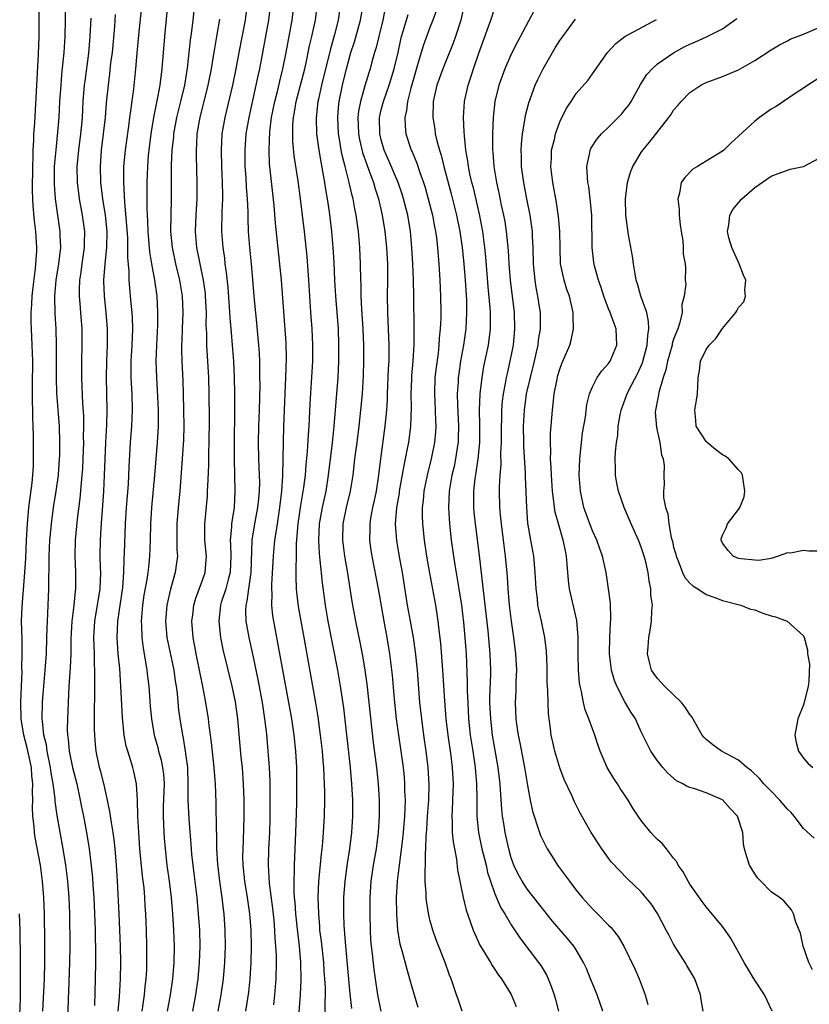
# Model space of a CAD drawing. Units: inches. Extents: x 2616000 to 2619000, y 1482000 to 1485000.
# Drawn here: x 2616452 to 2616550, y 1483660 to 1483781 of the extents above; entities that cross this region are included whole.
import ezdxf

# ---------------------------------------------------------------- set-up
doc = ezdxf.new("R2010")
doc.units = ezdxf.units.IN
doc.header["$MEASUREMENT"] = 0
doc.layers.add('LD26161482_2ft', color=190, linetype='Continuous')

msp = doc.modelspace()

# ---------------------------------------------------------------- linework, layer by layer
at = {"layer": 'LD26161482_2ft'}
for points, elevation in [([(2616458.37, 1483656.37), (2616458.49, 1483660.49), (2616458.55, 1483661.45), (2616458.67, 1483665), (2616458.7, 1483667), (2616458.68, 1483671), (2616458.6, 1483673), (2616458.43, 1483675), (2616458.18, 1483677), (2616457.86, 1483679), (2616457.1, 1483683.1), (2616456.85, 1483684.85), (2616456.84, 1483685.16), (2616456.6, 1483687), (2616456.36, 1483688.36), (2616456.29, 1483689), (2616455.89, 1483691), (2616455.78, 1483691.78), (2616455.48, 1483693), (2616455.28, 1483694.72), (2616455.27, 1483695), (2616455.3, 1483697), (2616455.45, 1483699), (2616455.63, 1483701), (2616455.78, 1483703), (2616455.85, 1483705), (2616455.87, 1483706.13), (2616455.9, 1483707), (2616455.96, 1483707.96), (2616456.08, 1483711), (2616456.06, 1483712.06), (2616456.12, 1483713.88), (2616456.11, 1483715), (2616456.22, 1483717), (2616456.28, 1483717.72), (2616456.42, 1483719), (2616456.66, 1483721), (2616456.97, 1483723), (2616457.25, 1483725), (2616457.41, 1483727), (2616457.42, 1483727.42), (2616457.45, 1483729), (2616457.39, 1483731), (2616457.08, 1483735.08), (2616457.02, 1483737), (2616457.03, 1483741), (2616456.96, 1483743), (2616456.85, 1483744.85), (2616456.82, 1483747), (2616456.98, 1483749), (2616457.3, 1483751), (2616457.54, 1483753), (2616457.47, 1483754.53), (2616457.46, 1483755), (2616457.17, 1483757), (2616456.91, 1483759), (2616456.79, 1483760.79), (2616456.79, 1483763), (2616456.96, 1483765.04), (2616457.2, 1483767.2), (2616457.35, 1483769), (2616457.45, 1483771), (2616457.58, 1483773), (2616457.68, 1483774.32), (2616457.85, 1483775.85), (2616457.95, 1483777), (2616458.09, 1483779), (2616458.13, 1483781), (2616458.04, 1483785)], 8532), ([(2616467.56, 1483659), (2616467.87, 1483661), (2616467.95, 1483662.05), (2616468.06, 1483663), (2616468.13, 1483664.13), (2616468.15, 1483665), (2616468.16, 1483667), (2616468.1, 1483669), (2616468.02, 1483671), (2616467.95, 1483671.95), (2616467.9, 1483673), (2616467.8, 1483674.21), (2616467.62, 1483675.62), (2616467.3, 1483679), (2616467.16, 1483681), (2616467.04, 1483682.96), (2616466.98, 1483684.98), (2616466.86, 1483687), (2616466.53, 1483688.53), (2616466.41, 1483689), (2616466.18, 1483689.82), (2616465.79, 1483691), (2616465.61, 1483691.61), (2616465.37, 1483693), (2616465.15, 1483695.15), (2616464.95, 1483699), (2616464.8, 1483701.2), (2616464.63, 1483703), (2616464.51, 1483705), (2616464.59, 1483707), (2616465.17, 1483711.17), (2616465.31, 1483713), (2616465.35, 1483714.65), (2616465.4, 1483715.4), (2616465.52, 1483719), (2616465.64, 1483721), (2616465.87, 1483723.87), (2616465.94, 1483725), (2616465.97, 1483726.03), (2616466.14, 1483729), (2616466.29, 1483731), (2616466.36, 1483733), (2616466.32, 1483735), (2616466.25, 1483736.25), (2616466.22, 1483737), (2616466.22, 1483739), (2616466.33, 1483741), (2616466.4, 1483743), (2616466.37, 1483744.37), (2616466.33, 1483745), (2616466.25, 1483745.75), (2616466.15, 1483747), (2616466.03, 1483748.03), (2616465.95, 1483749), (2616465.95, 1483750.05), (2616465.79, 1483751.79), (2616465.82, 1483753), (2616465.79, 1483754.21), (2616465.7, 1483755.7), (2616465.44, 1483758.56), (2616465.41, 1483759.41), (2616465.31, 1483761), (2616465.33, 1483763), (2616465.51, 1483765), (2616465.93, 1483767.93), (2616466.07, 1483769), (2616466.16, 1483769.84), (2616466.54, 1483772.54), (2616466.63, 1483773.37), (2616466.8, 1483775), (2616466.95, 1483776.95), (2616467.15, 1483779.15), (2616467.79, 1483785)], 8526), ([(2616470.91, 1483785), (2616470.32, 1483779), (2616470, 1483775), (2616469.74, 1483773), (2616469.46, 1483771.46), (2616468.97, 1483769.03), (2616468.65, 1483767), (2616468.39, 1483765), (2616468.32, 1483764.32), (2616468.21, 1483763), (2616468.14, 1483761), (2616468.16, 1483760.16), (2616468.15, 1483757.85), (2616468.23, 1483756.23), (2616468.26, 1483755), (2616468.46, 1483752.46), (2616468.71, 1483751), (2616469.09, 1483749), (2616469.38, 1483747), (2616469.47, 1483745), (2616469.45, 1483743.45), (2616469.33, 1483741), (2616469.27, 1483739), (2616469.33, 1483737), (2616469.43, 1483735.43), (2616469.54, 1483733), (2616469.53, 1483731), (2616469.41, 1483729), (2616469.25, 1483727), (2616469.08, 1483725), (2616468.71, 1483721), (2616468.59, 1483719), (2616468.56, 1483717), (2616468.49, 1483715), (2616468.33, 1483713.67), (2616468.27, 1483713), (2616468.15, 1483712.15), (2616467.79, 1483710.21), (2616467.62, 1483709), (2616467.45, 1483707), (2616467.49, 1483706.51), (2616467.52, 1483705), (2616467.68, 1483703.68), (2616467.99, 1483702.01), (2616468.14, 1483701), (2616468.22, 1483700.22), (2616468.39, 1483699), (2616468.57, 1483696.57), (2616468.71, 1483695), (2616469.05, 1483693), (2616469.48, 1483691.48), (2616469.59, 1483691), (2616469.9, 1483689.91), (2616470.09, 1483689), (2616470.18, 1483688.18), (2616470.26, 1483687), (2616470.17, 1483684.17), (2616470.17, 1483683), (2616470.25, 1483681), (2616470.29, 1483680.29), (2616470.38, 1483679), (2616470.6, 1483677), (2616470.89, 1483675), (2616471.14, 1483673), (2616471.31, 1483671), (2616471.43, 1483669), (2616471.49, 1483667), (2616471.45, 1483665), (2616471.29, 1483663), (2616471.02, 1483661), (2616470.65, 1483659)], 8524), ([(2616455.32, 1483659), (2616455.53, 1483663), (2616455.59, 1483665), (2616455.6, 1483667.6), (2616455.56, 1483671), (2616455.48, 1483673), (2616455.31, 1483675), (2616455.05, 1483677), (2616454.39, 1483680.39), (2616454.31, 1483681), (2616454.28, 1483681.72), (2616454.12, 1483683), (2616454.06, 1483684.06), (2616454.1, 1483685), (2616454.05, 1483686.06), (2616454.1, 1483687), (2616454, 1483688), (2616453.94, 1483689), (2616453.43, 1483691.43), (2616452.99, 1483693), (2616452.68, 1483695), (2616452.64, 1483697), (2616452.7, 1483699), (2616452.78, 1483700.78), (2616452.76, 1483701.24), (2616452.81, 1483703), (2616452.79, 1483704.79), (2616452.73, 1483707), (2616452.79, 1483708.79), (2616453.13, 1483713), (2616453.24, 1483714.76), (2616453.34, 1483717), (2616453.44, 1483719), (2616453.63, 1483721), (2616454.03, 1483724.03), (2616454.12, 1483725), (2616454.19, 1483726.19), (2616454.21, 1483728.21), (2616454.19, 1483729), (2616454.18, 1483729.82), (2616454.16, 1483731), (2616454.11, 1483732.11), (2616454.11, 1483733), (2616454.06, 1483734.06), (2616454.06, 1483736.06), (2616454.09, 1483739), (2616454.04, 1483741), (2616453.94, 1483743), (2616453.91, 1483743.91), (2616453.91, 1483745), (2616453.99, 1483746.01), (2616454.02, 1483747), (2616454.14, 1483748.14), (2616454.42, 1483750.42), (2616454.59, 1483752.59), (2616454.59, 1483753), (2616454.47, 1483755), (2616454.31, 1483756.31), (2616454.15, 1483758.15), (2616454.11, 1483759), (2616454.08, 1483760.08), (2616454.09, 1483763), (2616454.13, 1483764.13), (2616454.14, 1483765), (2616454.23, 1483766.23), (2616454.25, 1483767), (2616454.34, 1483768.34), (2616454.59, 1483773), (2616454.82, 1483776.82), (2616454.89, 1483779), (2616454.9, 1483780.9), (2616454.84, 1483784.84)], 8534), ([(2616474.01, 1483783), (2616473.8, 1483781), (2616473.64, 1483779.64), (2616473.48, 1483778.52), (2616473.1, 1483775.1), (2616472.76, 1483773), (2616472.3, 1483771), (2616471.81, 1483769), (2616471.44, 1483767), (2616471.41, 1483766.59), (2616471.22, 1483765), (2616471.15, 1483763.15), (2616471.14, 1483759), (2616471.08, 1483757), (2616471.07, 1483755), (2616471.25, 1483753), (2616471.67, 1483751), (2616472.16, 1483749), (2616472.49, 1483747), (2616472.56, 1483745), (2616472.48, 1483743), (2616472.45, 1483741.55), (2616472.42, 1483741), (2616472.42, 1483740.42), (2616472.46, 1483739), (2616472.58, 1483736.58), (2616472.63, 1483735), (2616472.67, 1483733), (2616472.68, 1483731), (2616472.65, 1483729.35), (2616472.51, 1483727), (2616472.19, 1483723), (2616472, 1483721), (2616471.84, 1483719), (2616471.85, 1483715.85), (2616471.9, 1483715), (2616471.81, 1483714.19), (2616471.64, 1483713), (2616471.04, 1483710.96), (2616470.59, 1483709), (2616470.44, 1483707), (2616470.62, 1483705), (2616471.46, 1483701), (2616471.65, 1483699.65), (2616471.76, 1483699), (2616471.87, 1483698.13), (2616472.06, 1483696.06), (2616472.2, 1483695), (2616472.52, 1483693), (2616472.61, 1483692.61), (2616472.87, 1483691), (2616473.13, 1483689), (2616473.21, 1483687), (2616473.21, 1483685), (2616473.31, 1483682.69), (2616473.59, 1483679), (2616473.65, 1483678.35), (2616473.8, 1483677), (2616473.94, 1483675.94), (2616474.3, 1483673), (2616474.48, 1483671), (2616474.61, 1483669), (2616474.66, 1483667), (2616474.6, 1483665), (2616474.42, 1483663), (2616474.13, 1483661), (2616473.76, 1483659)], 8522), ([(2616480.49, 1483783), (2616480.23, 1483781), (2616479.45, 1483777), (2616479.09, 1483775), (2616478.69, 1483773), (2616477.73, 1483769), (2616477.39, 1483767), (2616477.28, 1483765), (2616477.33, 1483763), (2616477.43, 1483761), (2616477.44, 1483759.44), (2616477.45, 1483759), (2616477.38, 1483757.38), (2616477.34, 1483755), (2616477.49, 1483753), (2616477.69, 1483751.69), (2616477.76, 1483751), (2616477.93, 1483749.93), (2616478.1, 1483748.1), (2616478.29, 1483745.71), (2616478.37, 1483744.37), (2616478.5, 1483743), (2616478.53, 1483742.53), (2616478.66, 1483741), (2616478.8, 1483739), (2616478.9, 1483737), (2616478.95, 1483735), (2616478.95, 1483733), (2616478.89, 1483728.89), (2616478.9, 1483726.9), (2616478.99, 1483723), (2616478.88, 1483721), (2616478.58, 1483719), (2616478.57, 1483718.57), (2616478.41, 1483717), (2616478.45, 1483716.45), (2616478.49, 1483715), (2616478.39, 1483713), (2616478.14, 1483712.14), (2616477.85, 1483711), (2616477.31, 1483709.31), (2616477.23, 1483709), (2616476.99, 1483707), (2616477.2, 1483705), (2616477.51, 1483703.51), (2616478.6, 1483699), (2616479, 1483697.1), (2616479.3, 1483695), (2616479.72, 1483690.28), (2616479.86, 1483689), (2616480.01, 1483687), (2616480.07, 1483685), (2616480.08, 1483683), (2616480, 1483680), (2616479.95, 1483679), (2616479.94, 1483678.06), (2616479.97, 1483677), (2616480.18, 1483675), (2616480.51, 1483673), (2616480.8, 1483671), (2616480.94, 1483669), (2616480.99, 1483667), (2616480.96, 1483665), (2616480.84, 1483663), (2616480.67, 1483661.33), (2616480.31, 1483659)], 8518), ([(2616483.78, 1483659.78), (2616483.92, 1483661), (2616484.07, 1483663), (2616484.11, 1483665), (2616484.1, 1483665.9), (2616484.04, 1483667), (2616483.96, 1483667.96), (2616483.91, 1483669), (2616483.81, 1483670.19), (2616483.66, 1483671.66), (2616483.26, 1483674.75), (2616483.12, 1483677), (2616483.17, 1483679), (2616483.27, 1483681), (2616483.32, 1483682.68), (2616483.33, 1483685), (2616483.31, 1483687.31), (2616483.24, 1483689), (2616483.1, 1483691), (2616482.9, 1483693.1), (2616482.67, 1483695), (2616482.37, 1483697), (2616481.83, 1483699.83), (2616481.14, 1483703.14), (2616480.73, 1483705), (2616480.38, 1483707), (2616480.34, 1483708.34), (2616480.37, 1483709), (2616480.51, 1483709.49), (2616480.69, 1483711), (2616480.98, 1483713), (2616481.12, 1483717), (2616481.45, 1483719), (2616481.82, 1483721), (2616481.92, 1483722.08), (2616482.02, 1483723), (2616482.05, 1483724.05), (2616482.03, 1483725), (2616481.94, 1483727), (2616481.9, 1483729), (2616481.94, 1483731), (2616482.01, 1483733), (2616482.08, 1483736.08), (2616482.07, 1483737), (2616482.04, 1483737.96), (2616482.04, 1483739), (2616482, 1483740), (2616481.94, 1483741), (2616481.69, 1483743.69), (2616481.38, 1483746.62), (2616481.01, 1483750.99), (2616480.82, 1483753), (2616480.67, 1483755), (2616480.6, 1483756.6), (2616480.6, 1483757.4), (2616480.54, 1483759), (2616480.42, 1483760.42), (2616480.36, 1483761.64), (2616480.26, 1483763), (2616480.23, 1483765), (2616480.39, 1483767), (2616480.73, 1483769), (2616481.62, 1483773), (2616481.84, 1483774.16), (2616482.04, 1483775), (2616483.17, 1483781), (2616483.42, 1483783)], 8516), ([(2616486.74, 1483656.74), (2616487.06, 1483661), (2616487.15, 1483662.85), (2616487.11, 1483665), (2616486.94, 1483667), (2616486.73, 1483668.73), (2616486.5, 1483671), (2616486.41, 1483672.41), (2616486.34, 1483673), (2616486.29, 1483673.71), (2616486.28, 1483675), (2616486.32, 1483676.32), (2616486.31, 1483677), (2616486.49, 1483681), (2616486.59, 1483684.59), (2616486.63, 1483687), (2616486.6, 1483689), (2616486.48, 1483691), (2616486.27, 1483693), (2616485.98, 1483695), (2616485.64, 1483697), (2616483.78, 1483707), (2616483.67, 1483707.67), (2616483.54, 1483709), (2616483.56, 1483710.44), (2616483.52, 1483711), (2616483.52, 1483711.52), (2616483.72, 1483715), (2616483.91, 1483717), (2616484.08, 1483717.92), (2616484.21, 1483719), (2616484.42, 1483720.42), (2616484.52, 1483721), (2616484.76, 1483723), (2616484.9, 1483724.9), (2616484.96, 1483729.04), (2616485.02, 1483730.98), (2616485.27, 1483737), (2616485.33, 1483739.33), (2616485.29, 1483741.29), (2616484.74, 1483749), (2616484, 1483756), (2616483.82, 1483758.18), (2616483.64, 1483759.64), (2616483.29, 1483763), (2616483.26, 1483763.26), (2616483.19, 1483765), (2616483.29, 1483767.29), (2616483.5, 1483769), (2616483.89, 1483771), (2616484.21, 1483772.21), (2616484.51, 1483773.49), (2616484.9, 1483775), (2616485.29, 1483777), (2616486.02, 1483781), (2616486.3, 1483783)], 8514), ([(2616490.15, 1483657.85), (2616490.08, 1483660.08), (2616490.12, 1483661), (2616490.12, 1483661.88), (2616490.06, 1483663), (2616489.97, 1483663.97), (2616489.92, 1483665), (2616489.63, 1483667.63), (2616489.46, 1483669), (2616489.44, 1483669.44), (2616489.3, 1483671), (2616489.24, 1483673), (2616489.33, 1483675), (2616489.38, 1483675.38), (2616489.63, 1483678.37), (2616489.72, 1483679), (2616489.8, 1483679.8), (2616489.89, 1483681), (2616490, 1483683), (2616490.05, 1483685), (2616490.05, 1483685.95), (2616490.02, 1483687), (2616489.96, 1483687.96), (2616489.92, 1483689), (2616489.84, 1483689.84), (2616489.75, 1483691), (2616489.53, 1483693), (2616489.23, 1483695.23), (2616488.95, 1483696.95), (2616488.59, 1483699), (2616487.5, 1483705), (2616487.13, 1483707), (2616486.81, 1483708.81), (2616486.6, 1483710.6), (2616486.57, 1483711), (2616486.51, 1483712.51), (2616486.51, 1483713), (2616486.54, 1483713.46), (2616486.55, 1483715), (2616486.58, 1483716.58), (2616486.78, 1483719), (2616487.06, 1483721), (2616487.48, 1483723.48), (2616487.67, 1483725), (2616487.76, 1483726.24), (2616487.92, 1483727.92), (2616488.03, 1483729.97), (2616488.12, 1483731), (2616488.24, 1483733.76), (2616488.41, 1483736.41), (2616488.56, 1483739), (2616488.58, 1483741), (2616488.48, 1483743), (2616488.33, 1483745), (2616488.2, 1483747), (2616488.09, 1483749), (2616487.89, 1483751.89), (2616487.54, 1483755), (2616487.08, 1483759), (2616486.77, 1483761.23), (2616486.29, 1483764.29), (2616486.12, 1483766.12), (2616486.1, 1483767), (2616486.12, 1483768.12), (2616486.19, 1483769), (2616486.32, 1483769.68), (2616486.53, 1483771), (2616487.07, 1483773), (2616487.58, 1483775), (2616487.76, 1483775.76), (2616488.18, 1483777.82), (2616488.47, 1483779), (2616488.89, 1483781), (2616489.17, 1483783)], 8512), ([(2616496.99, 1483659), (2616496.6, 1483661), (2616496.31, 1483663), (2616496.13, 1483664.13), (2616495.92, 1483666.08), (2616495.79, 1483667), (2616495.74, 1483667.74), (2616495.67, 1483669), (2616495.63, 1483671), (2616495.63, 1483673), (2616495.76, 1483675), (2616496.06, 1483677), (2616496.4, 1483679), (2616496.65, 1483681), (2616496.79, 1483683), (2616496.78, 1483685), (2616496.65, 1483687), (2616496.44, 1483689), (2616496.06, 1483692.06), (2616495.53, 1483697), (2616495.27, 1483699.27), (2616495.03, 1483701), (2616494.74, 1483702.74), (2616494.41, 1483704.41), (2616493.87, 1483707), (2616493.43, 1483709.43), (2616492.83, 1483713.17), (2616492.51, 1483715), (2616492.27, 1483717), (2616492.31, 1483719), (2616492.72, 1483721), (2616493.21, 1483723), (2616493.54, 1483725), (2616493.77, 1483727), (2616494.04, 1483729), (2616494.29, 1483731), (2616494.5, 1483733), (2616494.68, 1483735), (2616494.8, 1483737.2), (2616494.84, 1483739), (2616494.84, 1483741), (2616494.77, 1483743), (2616494.6, 1483745.4), (2616494.53, 1483747), (2616494.51, 1483748.51), (2616494.48, 1483749), (2616494.45, 1483751), (2616494.36, 1483753), (2616494.19, 1483755), (2616493.92, 1483757), (2616493.76, 1483757.76), (2616493.54, 1483759), (2616493.42, 1483759.41), (2616493.07, 1483761), (2616492.56, 1483763), (2616492.22, 1483764.22), (2616492.08, 1483765), (2616491.91, 1483766.09), (2616491.74, 1483767), (2616491.64, 1483769), (2616491.75, 1483770.25), (2616491.84, 1483771), (2616492.25, 1483773), (2616492.71, 1483775), (2616493, 1483776.08), (2616493.27, 1483777), (2616493.69, 1483778.31), (2616494.44, 1483781), (2616494.81, 1483783)], 8508), ([(2616507.26, 1483783), (2616506.79, 1483781), (2616506.13, 1483779), (2616505.84, 1483778.16), (2616504.57, 1483775), (2616503.85, 1483773), (2616503.39, 1483771), (2616503.34, 1483769), (2616503.58, 1483767.58), (2616503.66, 1483767), (2616503.84, 1483766.16), (2616504.16, 1483765), (2616504.37, 1483764.37), (2616504.69, 1483763), (2616505.6, 1483759.6), (2616506.27, 1483757), (2616506.69, 1483755), (2616506.98, 1483753), (2616507.17, 1483751), (2616507.33, 1483749), (2616507.48, 1483746.52), (2616507.51, 1483745), (2616507.4, 1483743), (2616507.12, 1483741), (2616506.77, 1483739), (2616506.54, 1483737.46), (2616506.48, 1483737), (2616506.46, 1483736.46), (2616506.35, 1483735), (2616506.38, 1483733.62), (2616506.51, 1483731), (2616506.48, 1483729.52), (2616506.46, 1483729), (2616506.35, 1483728.35), (2616506.15, 1483727), (2616505.96, 1483726.04), (2616505.71, 1483725), (2616505.38, 1483723), (2616505.29, 1483721), (2616505.4, 1483719), (2616505.62, 1483717), (2616505.9, 1483715), (2616506.06, 1483713.94), (2616506.57, 1483711), (2616506.89, 1483709), (2616507.13, 1483706.87), (2616507.29, 1483705), (2616507.44, 1483703), (2616507.59, 1483699.59), (2616507.59, 1483698.41), (2616507.65, 1483697), (2616507.76, 1483695), (2616507.97, 1483693), (2616508.28, 1483691), (2616508.57, 1483689), (2616508.74, 1483687), (2616508.78, 1483685.22), (2616508.77, 1483684.77), (2616508.79, 1483683), (2616508.97, 1483681), (2616509.4, 1483679), (2616509.9, 1483677), (2616510.09, 1483676.09), (2616510.44, 1483675), (2616511, 1483673.44), (2616511.74, 1483671.74), (2616512.2, 1483671), (2616513, 1483669.62), (2616514.05, 1483668.05), (2616516.38, 1483665), (2616516.63, 1483664.63), (2616517.38, 1483663.38), (2616517.56, 1483663), (2616517.98, 1483661.98), (2616518.29, 1483661), (2616518.44, 1483660.44), (2616518.82, 1483659)], 8500), ([(2616464.61, 1483659), (2616464.79, 1483660.79), (2616464.92, 1483663), (2616464.96, 1483665), (2616464.91, 1483667), (2616464.83, 1483669), (2616464.74, 1483671), (2616464.54, 1483675), (2616464.41, 1483677), (2616464.25, 1483679), (2616464.12, 1483680.12), (2616464, 1483681), (2616463.78, 1483682.22), (2616463.59, 1483683.59), (2616463.29, 1483685), (2616462.87, 1483686.87), (2616462.47, 1483688.47), (2616462.32, 1483689), (2616461.91, 1483691), (2616461.82, 1483691.82), (2616461.73, 1483693), (2616461.71, 1483693.71), (2616461.71, 1483695), (2616461.7, 1483695.7), (2616461.76, 1483698.24), (2616461.73, 1483699.73), (2616461.76, 1483701), (2616461.72, 1483701.72), (2616461.69, 1483703), (2616461.62, 1483705), (2616461.73, 1483707), (2616462.4, 1483711), (2616462.48, 1483713), (2616462.45, 1483713.55), (2616462.41, 1483715), (2616462.43, 1483717), (2616462.52, 1483718.52), (2616462.74, 1483721.26), (2616462.85, 1483723), (2616462.95, 1483725), (2616463.09, 1483729), (2616463.21, 1483731.21), (2616463.26, 1483733), (2616463.23, 1483735), (2616463.18, 1483737), (2616463.2, 1483739), (2616463.28, 1483741), (2616463.29, 1483743), (2616463.14, 1483745), (2616462.92, 1483747), (2616462.85, 1483748.85), (2616462.85, 1483749), (2616463.02, 1483751.02), (2616463.23, 1483753), (2616463.25, 1483755), (2616463.04, 1483757), (2616462.72, 1483759), (2616462.48, 1483761), (2616462.42, 1483763), (2616462.55, 1483765), (2616462.81, 1483767), (2616463.05, 1483769), (2616463.19, 1483770.81), (2616463.41, 1483773), (2616463.6, 1483774.4), (2616463.73, 1483775.73), (2616463.9, 1483777), (2616464.21, 1483780.21), (2616464.3, 1483781.7)], 8528), ([(2616491.86, 1483782.14), (2616491.68, 1483781), (2616491.25, 1483779.25), (2616490.7, 1483777.3), (2616489.66, 1483773), (2616489.26, 1483771.26), (2616489.21, 1483771), (2616488.98, 1483768.98), (2616489.04, 1483767), (2616489.31, 1483765), (2616489.55, 1483763.55), (2616489.83, 1483762.17), (2616490.03, 1483761), (2616490.15, 1483760.15), (2616490.36, 1483759), (2616490.59, 1483757.41), (2616490.89, 1483755), (2616491.06, 1483753), (2616491.15, 1483751.15), (2616491.23, 1483749), (2616491.35, 1483747), (2616491.69, 1483743), (2616491.76, 1483741), (2616491.75, 1483739), (2616491.66, 1483737), (2616491.17, 1483731), (2616490.95, 1483728.95), (2616490.48, 1483725), (2616490.17, 1483723), (2616489.71, 1483721), (2616489.34, 1483719), (2616489.26, 1483717), (2616489.35, 1483715.35), (2616489.46, 1483714.54), (2616489.72, 1483711.72), (2616490.1, 1483709), (2616490.44, 1483707), (2616491.63, 1483701), (2616491.96, 1483699), (2616492.34, 1483696.34), (2616493.19, 1483689), (2616493.36, 1483687), (2616493.46, 1483685), (2616493.45, 1483683), (2616493.34, 1483681), (2616493.11, 1483679), (2616492.81, 1483677.19), (2616492.5, 1483675), (2616492.35, 1483673), (2616492.36, 1483671), (2616492.41, 1483669.59), (2616492.6, 1483667), (2616493.15, 1483661.15), (2616493.34, 1483659.34)], 8510), ([(2616497.5, 1483782.5), (2616497.19, 1483781), (2616496.69, 1483779), (2616496.37, 1483777.63), (2616496.18, 1483777), (2616495.86, 1483775.86), (2616495.64, 1483775), (2616495.48, 1483774.52), (2616495, 1483772.92), (2616494.46, 1483771), (2616494.22, 1483769.78), (2616494.13, 1483769), (2616494.17, 1483768.17), (2616494.2, 1483767), (2616494.32, 1483766.32), (2616494.69, 1483764.69), (2616495.21, 1483763.21), (2616495.48, 1483762.52), (2616496.03, 1483761), (2616496.24, 1483760.24), (2616496.66, 1483759), (2616497.13, 1483757), (2616497.44, 1483755), (2616497.65, 1483753), (2616497.76, 1483751), (2616497.79, 1483749), (2616497.75, 1483747), (2616497.76, 1483745), (2616497.94, 1483741), (2616497.94, 1483739.94), (2616497.93, 1483739), (2616497.87, 1483738.13), (2616497.73, 1483735), (2616497.72, 1483734.28), (2616497.64, 1483733), (2616497.46, 1483731), (2616496.9, 1483727), (2616496.66, 1483725), (2616496.38, 1483723), (2616496.14, 1483721.86), (2616495.94, 1483721), (2616495.69, 1483719.69), (2616495.58, 1483719), (2616495.59, 1483718.41), (2616495.57, 1483717), (2616495.74, 1483715.74), (2616495.86, 1483715), (2616496.61, 1483711), (2616497.31, 1483707), (2616497.69, 1483705), (2616498.03, 1483703), (2616498.35, 1483700.35), (2616498.6, 1483697.4), (2616498.86, 1483695), (2616499.69, 1483689), (2616499.81, 1483687.81), (2616499.87, 1483687), (2616499.88, 1483686.12), (2616499.93, 1483685), (2616499.91, 1483683.91), (2616499.86, 1483683), (2616499.69, 1483681), (2616499.52, 1483679.52), (2616499.43, 1483678.57), (2616499.21, 1483677), (2616498.96, 1483675), (2616498.85, 1483673), (2616498.89, 1483671), (2616499.02, 1483669), (2616499.3, 1483667.3), (2616499.38, 1483667), (2616499.54, 1483666.46), (2616500.16, 1483664.16), (2616500.5, 1483663), (2616501.04, 1483661), (2616501.51, 1483659.51)], 8506), ([(2616506.98, 1483659), (2616506.47, 1483660.48), (2616506.27, 1483661), (2616505.6, 1483663), (2616505.42, 1483663.42), (2616504.88, 1483665), (2616503.78, 1483667.78), (2616503.35, 1483669), (2616503, 1483670.26), (2616502.85, 1483670.85), (2616502.56, 1483672.56), (2616502.52, 1483673), (2616502.53, 1483673.48), (2616502.41, 1483675), (2616502.4, 1483676.4), (2616502.44, 1483677), (2616502.46, 1483678.46), (2616502.51, 1483679), (2616502.55, 1483680.55), (2616502.63, 1483681.37), (2616502.71, 1483683), (2616502.85, 1483685), (2616502.9, 1483686.9), (2616502.78, 1483689), (2616502.53, 1483691), (2616502.24, 1483693), (2616501.98, 1483695), (2616501.76, 1483697), (2616501.46, 1483701), (2616501.24, 1483703.24), (2616500.96, 1483705), (2616500.6, 1483707), (2616500.25, 1483709), (2616499.62, 1483713), (2616499.29, 1483714.71), (2616498.91, 1483716.91), (2616498.76, 1483719), (2616498.93, 1483721), (2616499.23, 1483722.77), (2616499.26, 1483723), (2616499.81, 1483726.19), (2616499.99, 1483727), (2616500.25, 1483728.25), (2616500.39, 1483729), (2616500.66, 1483731), (2616500.73, 1483733.27), (2616500.69, 1483735), (2616500.75, 1483736.75), (2616500.77, 1483737.23), (2616500.94, 1483739), (2616501.06, 1483741.06), (2616501.06, 1483743.06), (2616501.03, 1483746.97), (2616500.98, 1483749.02), (2616500.89, 1483751), (2616500.78, 1483753), (2616500.6, 1483755), (2616500.27, 1483757), (2616499.76, 1483759), (2616499.58, 1483759.58), (2616499.09, 1483761), (2616497.87, 1483763.87), (2616497.37, 1483765), (2616497, 1483766.25), (2616496.81, 1483767), (2616496.78, 1483769), (2616497, 1483769.97), (2616497.26, 1483771), (2616497.98, 1483773), (2616498.61, 1483775), (2616499.07, 1483777), (2616499.4, 1483778.6), (2616499.5, 1483779), (2616499.75, 1483779.75), (2616500.3, 1483781.7)], 8504), ([(2616503.79, 1483782.21), (2616503.36, 1483781), (2616503, 1483780.09), (2616502.16, 1483777.84), (2616501.48, 1483775.48), (2616501, 1483773.9), (2616500.81, 1483773.19), (2616500.64, 1483772.64), (2616500.23, 1483771), (2616500.11, 1483769.89), (2616499.91, 1483769), (2616499.95, 1483767.95), (2616500.05, 1483767), (2616500.69, 1483765), (2616500.79, 1483764.79), (2616501.38, 1483763.38), (2616501.74, 1483762.26), (2616502.2, 1483761), (2616502.39, 1483760.39), (2616502.79, 1483759), (2616503.31, 1483757), (2616503.57, 1483755.57), (2616503.69, 1483755), (2616503.79, 1483754.21), (2616503.92, 1483753), (2616504, 1483752), (2616504.09, 1483751), (2616504.22, 1483749), (2616504.31, 1483747), (2616504.34, 1483745), (2616504.33, 1483744.33), (2616504.27, 1483743), (2616504.15, 1483741.85), (2616504.1, 1483741), (2616503.99, 1483739.99), (2616503.76, 1483738.24), (2616503.62, 1483737), (2616503.55, 1483735), (2616503.65, 1483733), (2616503.68, 1483731.68), (2616503.72, 1483731), (2616503.68, 1483730.32), (2616503.56, 1483729), (2616503.15, 1483727), (2616502.64, 1483725), (2616502.24, 1483723), (2616502.15, 1483721.85), (2616502.04, 1483721), (2616502.03, 1483720.03), (2616502.07, 1483719), (2616502.28, 1483717), (2616502.59, 1483715), (2616502.94, 1483712.94), (2616503.68, 1483709), (2616503.86, 1483707.86), (2616503.98, 1483707), (2616504.09, 1483705.91), (2616504.3, 1483704.3), (2616504.54, 1483701), (2616504.79, 1483697.21), (2616504.97, 1483695), (2616505.19, 1483693), (2616505.55, 1483690.45), (2616505.73, 1483689), (2616505.84, 1483687), (2616505.79, 1483685), (2616505.72, 1483683.72), (2616505.7, 1483683), (2616505.74, 1483682.26), (2616505.75, 1483681), (2616505.84, 1483679.84), (2616506.27, 1483677.73), (2616506.41, 1483676.41), (2616507.08, 1483673), (2616507.45, 1483671.45), (2616507.97, 1483670.03), (2616508.32, 1483669), (2616508.52, 1483668.52), (2616509.15, 1483667.15), (2616509.65, 1483666.35), (2616510.46, 1483665), (2616510.65, 1483664.65), (2616511, 1483664.15), (2616511.45, 1483663.45), (2616511.8, 1483663), (2616513, 1483661.05), (2616513.6, 1483659.6)], 8502), ([(2616524.29, 1483659), (2616523.97, 1483659.97), (2616523.59, 1483661), (2616523, 1483662.43), (2616522.78, 1483663), (2616522.26, 1483664.26), (2616521.92, 1483665), (2616521, 1483666.54), (2616520.7, 1483667), (2616519.94, 1483667.94), (2616518.1, 1483670.1), (2616517, 1483671.45), (2616515, 1483673.98), (2616514.34, 1483675), (2616513.87, 1483675.87), (2616513.33, 1483677), (2616513, 1483677.9), (2616512.69, 1483679), (2616512.24, 1483681), (2616512.13, 1483681.87), (2616511.95, 1483683), (2616511.85, 1483683.85), (2616511.7, 1483686.3), (2616511.63, 1483687), (2616511.4, 1483689), (2616510.72, 1483693), (2616510.48, 1483695), (2616510.39, 1483697), (2616510.39, 1483697.61), (2616510.48, 1483700.48), (2616510.48, 1483701), (2616510.42, 1483703), (2616510.16, 1483705.84), (2616509.73, 1483709.73), (2616509.09, 1483715.09), (2616508.59, 1483719), (2616508.44, 1483720.44), (2616508.39, 1483721), (2616508.41, 1483721.59), (2616508.4, 1483723), (2616508.57, 1483724.57), (2616508.69, 1483725.31), (2616508.94, 1483727), (2616509.13, 1483729), (2616509.15, 1483731.15), (2616509.11, 1483733), (2616509.17, 1483735), (2616509.41, 1483737), (2616509.65, 1483738.35), (2616510.19, 1483741), (2616510.45, 1483743), (2616510.44, 1483744.44), (2616510.46, 1483745), (2616510.43, 1483745.57), (2616510.16, 1483748.16), (2616509.86, 1483751.86), (2616509.75, 1483753), (2616509.5, 1483755), (2616509.1, 1483757.1), (2616508.34, 1483760.34), (2616508.17, 1483761), (2616507.92, 1483762.08), (2616507.74, 1483763), (2616507.66, 1483763.66), (2616507.41, 1483765), (2616507.24, 1483766.76), (2616507.23, 1483767.23), (2616507.14, 1483769), (2616507.26, 1483771), (2616507.7, 1483773), (2616508.03, 1483773.97), (2616508.34, 1483775), (2616509, 1483776.92), (2616510.21, 1483780.21), (2616510.49, 1483781), (2616511, 1483782.51)], 8498), ([(2616515.83, 1483782.17), (2616513.74, 1483778.26), (2616513, 1483776.79), (2616512.23, 1483775), (2616511.89, 1483774.11), (2616511.49, 1483773), (2616511, 1483771), (2616510.79, 1483769), (2616510.7, 1483767), (2616510.7, 1483765), (2616510.73, 1483764.73), (2616510.87, 1483763), (2616511.2, 1483761), (2616511.52, 1483759.52), (2616511.78, 1483758.22), (2616512.05, 1483757), (2616512.2, 1483756.2), (2616512.39, 1483755), (2616512.63, 1483752.63), (2616512.72, 1483751), (2616512.87, 1483749), (2616513.36, 1483745), (2616513.42, 1483743), (2616513.23, 1483741), (2616512.85, 1483739), (2616512.49, 1483737.51), (2616512.38, 1483737), (2616512.26, 1483736.26), (2616512.01, 1483735), (2616511.9, 1483734.1), (2616511.82, 1483733), (2616511.79, 1483731.79), (2616511.76, 1483731), (2616511.75, 1483729), (2616511.69, 1483727.69), (2616511.72, 1483726.28), (2616511.61, 1483725), (2616511.51, 1483723.51), (2616511.51, 1483723), (2616511.55, 1483721), (2616511.7, 1483719.7), (2616511.76, 1483719), (2616512.02, 1483717), (2616512.27, 1483715), (2616512.5, 1483712.5), (2616512.59, 1483711), (2616512.75, 1483709), (2616512.98, 1483707), (2616513.3, 1483705), (2616513.55, 1483703), (2616513.64, 1483701), (2616513.59, 1483699.59), (2616513.57, 1483698.43), (2616513.51, 1483697), (2616513.57, 1483695), (2616513.65, 1483694.35), (2616513.85, 1483693), (2616514.05, 1483692.05), (2616514.65, 1483689), (2616515, 1483686.78), (2616515.33, 1483685), (2616515.63, 1483683.63), (2616515.81, 1483683), (2616516.25, 1483681.75), (2616516.49, 1483681), (2616516.62, 1483680.62), (2616517, 1483679.82), (2616517.44, 1483679), (2616518.04, 1483678.04), (2616518.72, 1483677), (2616519.68, 1483675.68), (2616520.16, 1483675), (2616521, 1483673.91), (2616521.74, 1483673), (2616523, 1483671.62), (2616523.63, 1483671), (2616525, 1483669.58), (2616525.3, 1483669.3), (2616525.55, 1483669), (2616526.18, 1483668.18), (2616526.88, 1483667), (2616528.22, 1483664.22), (2616528.76, 1483663), (2616529.51, 1483661), (2616529.81, 1483659.81)], 8496), ([(2616461.24, 1483781.23), (2616461.14, 1483779), (2616460.95, 1483776.95), (2616460.5, 1483773.5), (2616460.44, 1483773), (2616460.28, 1483771), (2616460.17, 1483769), (2616460.09, 1483768.09), (2616459.98, 1483767), (2616459.72, 1483765), (2616459.54, 1483763), (2616459.57, 1483761), (2616459.72, 1483759.72), (2616459.82, 1483759), (2616460.19, 1483757), (2616460.46, 1483755), (2616460.43, 1483753.57), (2616460.43, 1483753), (2616460.15, 1483751), (2616460.02, 1483749.98), (2616459.87, 1483749), (2616459.82, 1483747.82), (2616459.82, 1483747), (2616459.89, 1483746.11), (2616459.96, 1483745), (2616460.12, 1483743), (2616460.16, 1483741), (2616460.11, 1483739), (2616460.09, 1483737), (2616460.23, 1483733.77), (2616460.33, 1483732.33), (2616460.35, 1483731), (2616460.32, 1483729.68), (2616460.33, 1483729), (2616460.27, 1483727), (2616460.21, 1483725.79), (2616460.15, 1483725), (2616460.04, 1483724.04), (2616459.89, 1483722.11), (2616459.57, 1483719.57), (2616459.31, 1483717), (2616459.26, 1483715), (2616459.37, 1483713), (2616459.37, 1483711), (2616459.31, 1483710.69), (2616459.14, 1483709), (2616458.9, 1483707), (2616458.8, 1483704.8), (2616458.78, 1483703), (2616458.72, 1483701.28), (2616458.56, 1483699), (2616458.44, 1483697), (2616458.36, 1483695), (2616458.35, 1483693.65), (2616458.38, 1483693), (2616458.47, 1483692.47), (2616458.6, 1483691), (2616458.99, 1483688.99), (2616459.51, 1483687), (2616459.95, 1483685), (2616460.11, 1483684.11), (2616460.34, 1483683), (2616460.77, 1483680.77), (2616461.05, 1483679), (2616461.26, 1483677.26), (2616461.44, 1483675.44), (2616461.49, 1483674.51), (2616461.6, 1483673), (2616461.7, 1483671), (2616461.77, 1483669), (2616461.8, 1483667.8), (2616461.83, 1483667), (2616461.84, 1483665), (2616461.79, 1483663), (2616461.69, 1483659.69)], 8530), ([(2616476.92, 1483659), (2616477.29, 1483661), (2616477.58, 1483663), (2616477.76, 1483665), (2616477.82, 1483667), (2616477.79, 1483669), (2616477.66, 1483671), (2616477.58, 1483671.58), (2616477.42, 1483673), (2616477.14, 1483675), (2616476.89, 1483677.11), (2616476.77, 1483679), (2616476.75, 1483680.75), (2616476.72, 1483681.28), (2616476.67, 1483684.67), (2616476.6, 1483687), (2616476.47, 1483688.47), (2616476.44, 1483689), (2616476.1, 1483692.1), (2616475.81, 1483694.19), (2616475.72, 1483695), (2616475.39, 1483697), (2616475.02, 1483698.98), (2616474.64, 1483701), (2616474.21, 1483703), (2616473.84, 1483705), (2616473.69, 1483707), (2616473.79, 1483707.79), (2616473.92, 1483709), (2616474.17, 1483709.83), (2616475, 1483712.05), (2616475.33, 1483713), (2616475.49, 1483715), (2616475.3, 1483717), (2616475.27, 1483718.73), (2616475.27, 1483719), (2616475.6, 1483722.4), (2616475.63, 1483723), (2616475.64, 1483723.64), (2616475.77, 1483726.23), (2616475.79, 1483727.79), (2616475.83, 1483729), (2616475.84, 1483731.84), (2616475.83, 1483735), (2616475.77, 1483737), (2616475.54, 1483741), (2616475.52, 1483742.48), (2616475.46, 1483743.46), (2616475.47, 1483745), (2616475.38, 1483747), (2616475.35, 1483747.35), (2616475.13, 1483749), (2616474.7, 1483751), (2616474.3, 1483753), (2616474.14, 1483755), (2616474.21, 1483757), (2616474.34, 1483759), (2616474.36, 1483760.36), (2616474.36, 1483761), (2616474.24, 1483764.24), (2616474.24, 1483765), (2616474.29, 1483765.71), (2616474.35, 1483767), (2616474.62, 1483768.62), (2616474.69, 1483769), (2616475.69, 1483773), (2616476.09, 1483775), (2616476.32, 1483776.32), (2616476.5, 1483777.5), (2616476.78, 1483779), (2616477.13, 1483781.13)], 8520), ([(2616536.64, 1483659), (2616536.4, 1483660.4), (2616536.31, 1483661), (2616535.59, 1483663), (2616534.63, 1483664.63), (2616534.42, 1483665), (2616533, 1483667.25), (2616532.39, 1483668.39), (2616532.1, 1483669), (2616531.02, 1483671.02), (2616530.22, 1483672.22), (2616529, 1483673.7), (2616527.3, 1483675.3), (2616526.32, 1483676.32), (2616525.36, 1483677.36), (2616525, 1483677.83), (2616524.17, 1483679), (2616523, 1483680.74), (2616522.84, 1483681), (2616521.45, 1483683.45), (2616520.78, 1483684.78), (2616520.45, 1483685.55), (2616519.54, 1483687.54), (2616518.98, 1483688.98), (2616518.37, 1483691), (2616518.13, 1483692.13), (2616517.94, 1483693), (2616517.82, 1483693.82), (2616517.6, 1483695.6), (2616517.54, 1483697), (2616517.52, 1483698.48), (2616517.45, 1483699.45), (2616517.41, 1483701.41), (2616517.33, 1483703.33), (2616517.15, 1483705), (2616516.75, 1483707), (2616516.41, 1483708.41), (2616516.3, 1483709), (2616516.23, 1483709.77), (2616516.06, 1483711), (2616515.97, 1483713), (2616515.78, 1483715), (2616515.42, 1483717), (2616515.07, 1483719.07), (2616514.91, 1483721), (2616514.77, 1483724.77), (2616514.77, 1483725.23), (2616514.55, 1483728.55), (2616514.54, 1483729), (2616514.52, 1483731), (2616514.63, 1483733), (2616514.9, 1483735), (2616515.36, 1483737), (2616515.86, 1483739), (2616516.12, 1483740.12), (2616516.31, 1483741), (2616516.38, 1483741.62), (2616516.59, 1483743), (2616516.6, 1483744.6), (2616516.59, 1483745), (2616516.52, 1483745.48), (2616516.29, 1483747), (2616516.07, 1483748.07), (2616515.94, 1483749), (2616515.84, 1483750.16), (2616515.75, 1483751), (2616515.71, 1483753), (2616515.64, 1483754.36), (2616515.62, 1483755), (2616515.55, 1483755.55), (2616515.33, 1483757), (2616514.92, 1483759), (2616514.54, 1483761), (2616514.47, 1483761.53), (2616514.29, 1483763), (2616514.26, 1483764.26), (2616514.22, 1483765), (2616514.25, 1483765.75), (2616514.39, 1483767), (2616514.69, 1483768.69), (2616514.76, 1483769.24), (2616515.17, 1483770.83), (2616515.97, 1483773), (2616516.29, 1483773.71), (2616516.94, 1483775), (2616518.42, 1483777.58), (2616519, 1483778.49), (2616519.36, 1483779), (2616520.9, 1483781.1)], 8494), ([(2616545.13, 1483659), (2616544.18, 1483661), (2616542.93, 1483662.93), (2616542.16, 1483664.16), (2616541.68, 1483665), (2616540.59, 1483667), (2616540.02, 1483668.02), (2616539.33, 1483669), (2616539, 1483669.44), (2616537, 1483671.86), (2616536.51, 1483672.51), (2616535, 1483674.66), (2616534.79, 1483675), (2616534.16, 1483676.16), (2616533.56, 1483677), (2616533.39, 1483677.39), (2616533, 1483677.83), (2616532.12, 1483679), (2616531.62, 1483679.62), (2616531, 1483680.13), (2616530.58, 1483680.58), (2616530.21, 1483681), (2616529, 1483682.49), (2616528.64, 1483683), (2616527.99, 1483683.99), (2616527.39, 1483685), (2616527, 1483685.6), (2616526.43, 1483686.43), (2616526.07, 1483687), (2616525.63, 1483687.63), (2616524.83, 1483689), (2616523.96, 1483691), (2616523.7, 1483691.7), (2616523.3, 1483693), (2616523, 1483693.76), (2616522.56, 1483695), (2616522.11, 1483696.11), (2616521.89, 1483697), (2616521.64, 1483698.36), (2616521.48, 1483699), (2616521.42, 1483699.42), (2616521.29, 1483701), (2616521.25, 1483703), (2616521.26, 1483705), (2616521.09, 1483707.09), (2616520.16, 1483711), (2616520.04, 1483712.04), (2616519.82, 1483715), (2616519.67, 1483715.67), (2616519.42, 1483717), (2616518.86, 1483718.86), (2616518.43, 1483720.43), (2616518.34, 1483721), (2616518.27, 1483721.73), (2616518.09, 1483723), (2616517.95, 1483725), (2616517.93, 1483725.93), (2616517.85, 1483727), (2616517.87, 1483727.87), (2616517.82, 1483729), (2616517.84, 1483730.16), (2616518.07, 1483733), (2616518.19, 1483734.18), (2616518.3, 1483735), (2616518.6, 1483736.6), (2616518.76, 1483737.24), (2616519, 1483738.04), (2616519.25, 1483738.75), (2616520.21, 1483741), (2616520.38, 1483741.62), (2616520.68, 1483743), (2616520.62, 1483744.62), (2616520.63, 1483745), (2616520.17, 1483747), (2616519.86, 1483747.86), (2616519.52, 1483749), (2616519.09, 1483751), (2616519.01, 1483753), (2616519, 1483755), (2616518.84, 1483756.84), (2616518.57, 1483758.57), (2616518.13, 1483761), (2616517.9, 1483763), (2616517.96, 1483763.96), (2616517.98, 1483765), (2616518.32, 1483766.32), (2616518.46, 1483767), (2616519, 1483768.48), (2616519.83, 1483770.17), (2616520.4, 1483771), (2616521, 1483771.98), (2616522.43, 1483773.57), (2616523, 1483774.4), (2616524.86, 1483777), (2616525.87, 1483778.13), (2616527, 1483779), (2616530.91, 1483781.09)], 8492), ([(2616550.11, 1483664.11), (2616549.64, 1483665), (2616548.96, 1483667), (2616548.63, 1483668.63), (2616548.03, 1483669.97), (2616547.77, 1483671), (2616547.5, 1483671.5), (2616547, 1483672.04), (2616546.58, 1483672.58), (2616546.02, 1483673), (2616545, 1483673.7), (2616543.73, 1483675), (2616543.38, 1483675.38), (2616543, 1483675.9), (2616542.33, 1483677), (2616542, 1483678), (2616541.74, 1483679), (2616541.61, 1483679.61), (2616541.5, 1483681), (2616540.85, 1483683), (2616539.94, 1483683.94), (2616539, 1483685.02), (2616537, 1483685.87), (2616535.63, 1483686.37), (2616535, 1483686.53), (2616534.65, 1483686.65), (2616534.12, 1483687), (2616533.35, 1483687.35), (2616532.29, 1483688.29), (2616531.68, 1483689), (2616531, 1483689.84), (2616530.2, 1483691), (2616529, 1483693.39), (2616528.3, 1483695), (2616527.78, 1483695.78), (2616527, 1483697.09), (2616526, 1483699), (2616525.7, 1483699.7), (2616525.37, 1483701), (2616525.31, 1483701.31), (2616525.11, 1483703), (2616525.13, 1483705), (2616525.23, 1483706.77), (2616525.28, 1483707.28), (2616525.23, 1483709.23), (2616525, 1483711), (2616524.7, 1483713), (2616524.63, 1483713.37), (2616524.26, 1483715), (2616523.91, 1483715.91), (2616523.54, 1483717), (2616523, 1483718.14), (2616522.67, 1483719), (2616521.95, 1483721), (2616521.52, 1483723), (2616521.38, 1483725), (2616521.44, 1483727), (2616521.64, 1483729), (2616521.8, 1483730.2), (2616522.14, 1483732.14), (2616522.32, 1483733.68), (2616522.65, 1483735), (2616523, 1483735.87), (2616523.58, 1483737), (2616524.16, 1483737.84), (2616525, 1483738.73), (2616525.18, 1483739), (2616526.02, 1483741), (2616525.93, 1483743), (2616525.66, 1483743.66), (2616525.2, 1483745), (2616525, 1483745.47), (2616524.42, 1483747), (2616524.07, 1483748.07), (2616523.74, 1483749), (2616523.25, 1483750.75), (2616523.16, 1483751.16), (2616522.96, 1483753), (2616522.92, 1483757), (2616522.74, 1483759), (2616522.54, 1483760.54), (2616522.45, 1483761), (2616522.38, 1483761.62), (2616522.32, 1483763), (2616522.69, 1483764.69), (2616522.73, 1483765), (2616522.82, 1483765.18), (2616523.6, 1483766.4), (2616524.1, 1483767), (2616525, 1483767.84), (2616526.17, 1483769), (2616526.57, 1483769.43), (2616527, 1483769.94), (2616527.47, 1483770.53), (2616527.76, 1483771), (2616528.93, 1483773.07), (2616529.71, 1483774.29), (2616530.34, 1483775), (2616531, 1483775.6), (2616533, 1483776.99), (2616534.3, 1483777.7), (2616535, 1483778.03), (2616535.68, 1483778.32), (2616537.06, 1483778.94), (2616539, 1483779.92), (2616540.8, 1483781.2)], 8490), ([(2616550.3, 1483680.3), (2616549, 1483681.51), (2616547.84, 1483683), (2616547.45, 1483683.45), (2616547, 1483683.89), (2616546.07, 1483685), (2616545, 1483686.08), (2616544.12, 1483687), (2616543.61, 1483687.61), (2616542.59, 1483688.59), (2616542.03, 1483689), (2616541, 1483689.91), (2616538.91, 1483691), (2616537.81, 1483691.81), (2616537, 1483692.45), (2616536.73, 1483692.73), (2616536.53, 1483693), (2616535.25, 1483695.25), (2616535, 1483695.52), (2616534.43, 1483696.43), (2616533.97, 1483697), (2616531.87, 1483699), (2616531.48, 1483699.48), (2616531, 1483699.97), (2616530.57, 1483700.57), (2616530.29, 1483701), (2616530.03, 1483701.97), (2616529.78, 1483703), (2616529.87, 1483703.87), (2616529.94, 1483705), (2616530.11, 1483705.89), (2616530.29, 1483707), (2616530.31, 1483708.31), (2616530.38, 1483709), (2616530.2, 1483710.2), (2616530.19, 1483711), (2616529.97, 1483711.97), (2616529.86, 1483713), (2616529.52, 1483714.48), (2616529.38, 1483715), (2616529, 1483716.14), (2616528.66, 1483717), (2616527.77, 1483719), (2616526.92, 1483721), (2616526.22, 1483723), (2616526.02, 1483724.02), (2616525.86, 1483725), (2616525.83, 1483725.83), (2616525.81, 1483727), (2616525.85, 1483727.85), (2616525.97, 1483729), (2616526.12, 1483729.88), (2616526.18, 1483731), (2616526.42, 1483732.42), (2616526.54, 1483733), (2616527.21, 1483734.78), (2616527.28, 1483735), (2616527.54, 1483735.54), (2616528.54, 1483737.46), (2616529.17, 1483738.83), (2616529.75, 1483741), (2616529.81, 1483742.19), (2616529.94, 1483743), (2616529.92, 1483743.92), (2616529.68, 1483745), (2616528.98, 1483747), (2616528.54, 1483748.54), (2616528.39, 1483749), (2616528.25, 1483749.75), (2616528.07, 1483751), (2616527.95, 1483751.95), (2616527.44, 1483754.56), (2616527.1, 1483757), (2616527.08, 1483759), (2616527.34, 1483761), (2616527.71, 1483762.29), (2616527.99, 1483763), (2616529, 1483764.7), (2616529.2, 1483765), (2616530.04, 1483765.96), (2616532.39, 1483769), (2616532.65, 1483769.35), (2616533, 1483769.91), (2616533.52, 1483770.48), (2616533.94, 1483771), (2616535, 1483772.1), (2616536.33, 1483773), (2616537, 1483773.34), (2616538.24, 1483773.76), (2616539, 1483774.04), (2616541, 1483774.87), (2616543, 1483776.02), (2616545, 1483777.33), (2616546.03, 1483777.97), (2616547, 1483778.44), (2616547.36, 1483778.64), (2616549, 1483779.29), (2616551, 1483780.15)], 8488), ([(2616551.64, 1483774.36), (2616549.54, 1483773), (2616549, 1483772.62), (2616547.95, 1483771.95), (2616546.51, 1483771), (2616545.62, 1483770.38), (2616545, 1483770.02), (2616543.58, 1483769), (2616543, 1483768.56), (2616541, 1483766.72), (2616540.09, 1483765.91), (2616539.16, 1483765), (2616539, 1483764.87), (2616537, 1483763.63), (2616535.93, 1483763), (2616535.36, 1483762.64), (2616534.37, 1483761.63), (2616533.94, 1483761), (2616533.71, 1483759.71), (2616533.51, 1483759), (2616533.67, 1483757.67), (2616533.69, 1483757), (2616533.82, 1483755.82), (2616533.93, 1483755), (2616534.13, 1483753.87), (2616534.17, 1483753), (2616534.18, 1483752.18), (2616534.42, 1483751), (2616534.45, 1483750.45), (2616534.44, 1483749), (2616534.51, 1483748.51), (2616534.3, 1483747), (2616534.02, 1483745.98), (2616534.04, 1483745), (2616533.77, 1483743.77), (2616533.5, 1483743), (2616533, 1483741.71), (2616532.83, 1483741.17), (2616532.8, 1483741), (2616532.24, 1483739), (2616532.04, 1483737.96), (2616531.72, 1483737), (2616531.16, 1483735.16), (2616531.12, 1483734.88), (2616531, 1483734.26), (2616530.82, 1483733.18), (2616530.76, 1483733), (2616530.74, 1483732.74), (2616530.87, 1483730.87), (2616531.3, 1483729), (2616531.5, 1483727.5), (2616531.73, 1483727), (2616531.84, 1483726.16), (2616531.81, 1483725), (2616531.83, 1483723.83), (2616531.77, 1483723), (2616531.76, 1483722.24), (2616532.01, 1483721), (2616532.28, 1483720.28), (2616532.39, 1483719), (2616532.7, 1483717.3), (2616532.84, 1483716.84), (2616533, 1483716.14), (2616533.26, 1483715.26), (2616533.3, 1483715), (2616533.54, 1483714.46), (2616534.11, 1483713), (2616534.39, 1483712.39), (2616535, 1483711.71), (2616535.36, 1483711.36), (2616535.97, 1483711), (2616537, 1483710.29), (2616538.09, 1483709.91), (2616539, 1483709.55), (2616541.29, 1483709), (2616542.48, 1483708.48), (2616543, 1483708.39), (2616543.99, 1483707.99), (2616545, 1483707.68), (2616545.55, 1483707.55), (2616546.98, 1483707), (2616549, 1483705.22), (2616549.09, 1483705), (2616549.49, 1483703.49), (2616549.49, 1483703), (2616549.71, 1483701.71), (2616549.66, 1483699.66), (2616549.57, 1483699), (2616549.09, 1483697), (2616549, 1483696.7), (2616548.31, 1483695), (2616547.93, 1483693), (2616548.07, 1483692.07), (2616548.37, 1483691), (2616549, 1483690.15), (2616549.52, 1483689.52), (2616550.15, 1483689)], 8486), ([(2616551, 1483715.65), (2616549.63, 1483715.63), (2616549, 1483715.73), (2616547.38, 1483715.38), (2616547, 1483715.41), (2616545.85, 1483715), (2616545, 1483714.74), (2616543.5, 1483714.5), (2616543, 1483714.51), (2616541.31, 1483714.69), (2616541, 1483714.74), (2616540.33, 1483715), (2616539.7, 1483715.7), (2616539, 1483716.61), (2616538.84, 1483717), (2616538.87, 1483717.14), (2616539, 1483717.59), (2616539.48, 1483718.52), (2616539.64, 1483719), (2616541, 1483720.77), (2616541.14, 1483721), (2616541.69, 1483722.31), (2616541.75, 1483723), (2616541.47, 1483725), (2616541.31, 1483725.31), (2616541, 1483725.63), (2616539.8, 1483727), (2616539.33, 1483727.33), (2616539, 1483727.51), (2616538.14, 1483728.14), (2616537.11, 1483729), (2616537, 1483729.12), (2616535.78, 1483731), (2616535.75, 1483731.75), (2616535.63, 1483733), (2616535.8, 1483734.2), (2616535.95, 1483735), (2616535.97, 1483735.97), (2616536.01, 1483737), (2616536.17, 1483737.83), (2616536.29, 1483739), (2616537, 1483740.46), (2616537.39, 1483741), (2616538.2, 1483741.8), (2616539, 1483743.04), (2616540.65, 1483745), (2616540.79, 1483745.21), (2616541, 1483745.61), (2616541.66, 1483746.34), (2616541.85, 1483747), (2616541.75, 1483747.75), (2616541.88, 1483749), (2616541.6, 1483749.6), (2616541.07, 1483751), (2616540.16, 1483753), (2616539.79, 1483754.2), (2616539.62, 1483755), (2616539.81, 1483755.81), (2616539.93, 1483757), (2616540.3, 1483757.7), (2616541.4, 1483759), (2616543, 1483760.41), (2616545, 1483761.8), (2616545.86, 1483762.14), (2616547, 1483762.55), (2616547.36, 1483762.64), (2616549, 1483762.99), (2616551, 1483764.04)], 8484), ([(2616452.46, 1483657.54), (2616452.57, 1483660.57), (2616452.58, 1483661), (2616452.57, 1483661.43), (2616452.59, 1483663), (2616452.59, 1483664.59), (2616452.57, 1483665.43), (2616452.54, 1483669), (2616452.46, 1483671)], 8536)]:
    msp.add_lwpolyline(points, dxfattribs=dict(at, elevation=elevation))

doc.saveas('drawing.dxf')
